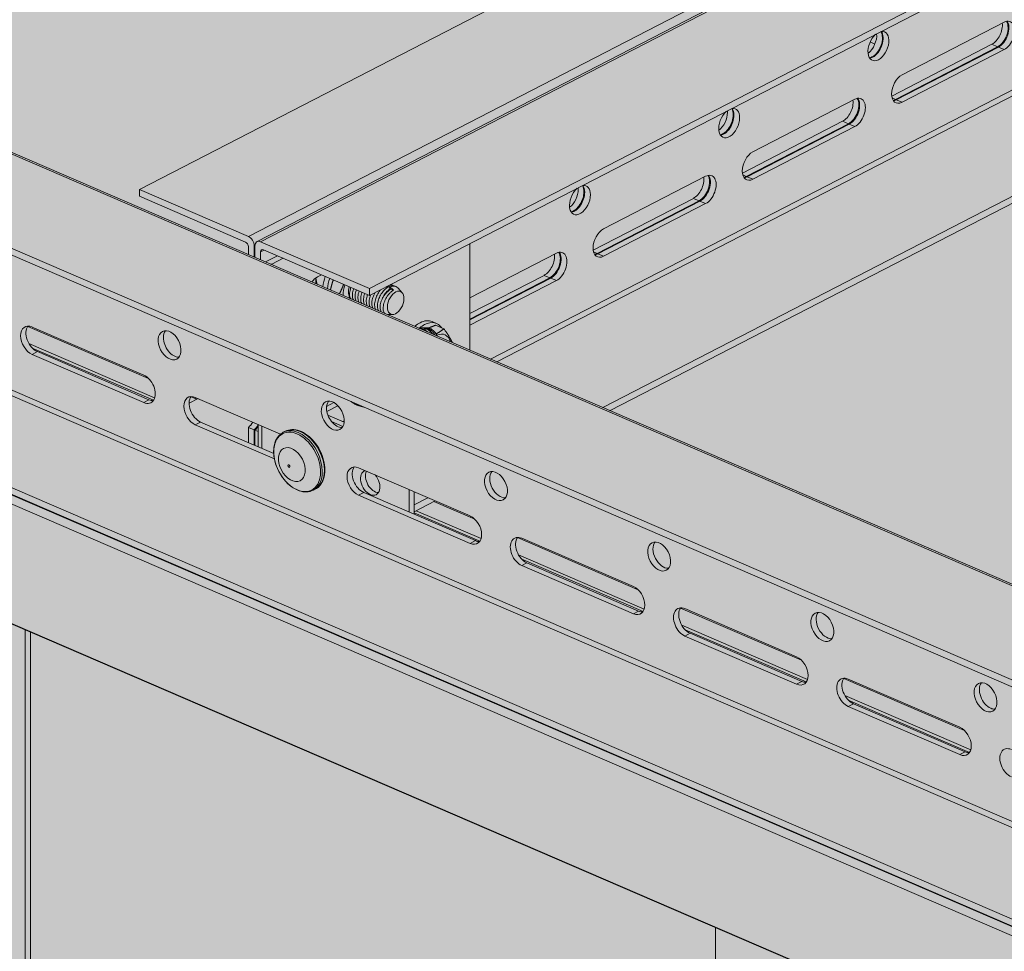
# Model space of a CAD drawing. Units: metres. Extents: x 167 to 9060, y -3325 to 5519.
# Drawn here: x 1749 to 2011, y 3610 to 3857 of the extents above; entities that cross this region are included whole.
import ezdxf

# ---------------------------------------------------------------- set-up
doc = ezdxf.new("R2010")
doc.units = ezdxf.units.M
doc.layers.add('Rigips Rahmen PLOT', color=4, linetype='Continuous', plot=False)
doc.layers.add('Rigips Schr Duraline PS', color=7, linetype='Continuous', true_color=0xeacfa3)
doc.layers.add('Rigips Schr Profile PS', color=7, linetype='Continuous', true_color=0xd5e5ec)

msp = doc.modelspace()

# ---------------------------------------------------------------- hatches: boundary and pattern name
at = {"layer": 'Rigips Schr Duraline PS', "transparency": 33554526}
h = msp.add_hatch(color=256, dxfattribs=at)
h.dxf.hatch_style = 1
h.paths.add_polyline_path([(1224.98, 4739.93), (1204.51, 4748.77), (473.92, 4371.72), (2105.22, 3667.62), (2324.23, 3812.85), (2324.23, 3657.75), (3873.8, 2989.25), (4162.17, 3514.8), (4176.64, 3651.47), (5110.41, 4133.37), (3175.31, 4968.1), (3146.1, 4953.03), (3504.33, 4798.41), (3504.33, 4787.39), (3563.06, 4762.05), (3563.06, 4751.02), (2226.15, 4061.06), (987.87, 4595.52), (987.87, 4606.54), (1053.33, 4640.33), (1053.33, 4651.35)])
h = msp.add_hatch(color=256, dxfattribs=at)
h.dxf.hatch_style = 1
edge = h.paths.add_edge_path()
edge.add_line((1413.47, 3481.87), (1412.85, 3482.14))
edge.add_ellipse((1413.49, 3485.9), major_axis=(1.59, 3.67), ratio=0.594966, start_angle=180, end_angle=202.2526, ccw=False)
edge.add_ellipse((1413.49, 3485.9), major_axis=(1.59, 3.67), ratio=0.594966, start_angle=157.7474, end_angle=180, ccw=False)
edge.add_line((1411.62, 3482.35), (1016.88, 3652.72))
edge.add_line((1016.88, 3652.72), (1016.88, 3646.76))
edge.add_line((1016.88, 3646.76), (1008.44, 3642.41))
edge.add_line((1008.44, 3642.41), (971.55, 3658.33))
edge.add_line((971.55, 3658.33), (963.11, 3653.98))
edge.add_line((963.11, 3653.98), (825.82, 3713.24))
edge.add_line((825.82, 3713.24), (825.82, 3260.89))
edge.add_line((825.82, 3260.89), (1223.06, 3089.44))
edge.add_line((1223.06, 3089.44), (1413.47, 3187.71))
edge.add_line((1413.47, 3187.71), (1413.47, 3481.87))
h.paths.add_polyline_path([(1413.47, 3841.04), (1227.55, 3921.29), (1227.55, 3643.43), (1413.47, 3563.18)])
edge = h.paths.add_edge_path()
edge.add_line((1550.82, 3781.76), (1494.28, 3806.16))
edge.add_line((1494.28, 3806.16), (1494.28, 3528.3))
edge.add_line((1494.28, 3528.3), (1498.65, 3526.42))
edge.add_line((1498.65, 3526.42), (1498.65, 3494.02))
edge.add_ellipse((1495.95, 3493.28), major_axis=(1.59, 3.67), ratio=0.594966, start_angle=274.1688, end_angle=305.959, ccw=False)
edge.add_line((1498.24, 3492.61), (1494.28, 3494.32))
edge.add_line((1494.28, 3494.32), (1494.28, 3229.42))
edge.add_line((1494.28, 3229.42), (1550.82, 3258.6))
edge.add_line((1550.82, 3258.6), (1550.82, 3781.76))
h.paths.add_polyline_path([(1640.57, 3743.02), (1550.82, 3781.76), (1550.82, 3258.6), (1640.57, 3304.91)])
h.paths.add_polyline_path([(1934, 3616.37), (1752.16, 3694.86), (1752.16, 3362.5), (1934, 3456.35)])
h.paths.add_polyline_path([(2102.85, 3543.49), (2013.6, 3582.01), (2013.6, 3497.43)])
h.paths.add_polyline_path([(2324.23, 3657.75), (2324.23, 3683.52), (2317.77, 3686.31), (2201.24, 3626.17), (2234.9, 3611.64)])
at = {"layer": 'Rigips Schr Profile PS', "true_color": 0xa7c8d7, "transparency": 33554526}
h = msp.add_hatch(color=9, dxfattribs=at)
h.dxf.hatch_style = 1
h.paths.add_polyline_path([(323.23, 4368.43), (327.11, 4370.43), (327.62, 4370.98), (327.81, 4371.7), (327.81, 4383.5), (329.2, 4384.22), (342.88, 4378.31), (349.16, 4381.55), (327.81, 4390.77), (327.81, 4407.5), (301.39, 4418.91), (301.39, 4420.72), (327.81, 4434.35), (328.21, 4434.48), (328.62, 4434.43), (361.11, 4420.41), (361.11, 4421.19), (361.04, 4421.61), (360.9, 4421.91), (360.6, 4422.27), (360.35, 4422.42), (332.23, 4434.56), (332.23, 4436.38), (1059.12, 4811.52), (1157.52, 4769.05), (426.93, 4392), (3253, 3172.21), (3253, 3173.9), (3253.41, 3174.97), (3253.57, 3175.08), (5152.23, 4154.95), (3191.21, 5001.37), (3213.95, 5052.31), (3215.97, 5053.35), (3245.69, 5068.69), (5277.75, 4191.61), (5277.75, 4189.8), (5252.04, 4176.52), (5251.71, 4176.25), (5251.45, 4175.79), (5251.34, 4175.26), (5251.34, 4163.45), (5249.95, 4162.73), (5239.43, 4167.28), (5239.09, 4167.4), (5238.32, 4167.5), (5238.02, 4167), (5237.78, 4165.61), (5238.06, 4164.04), (5239.32, 4161.85), (5240.82, 4160.73), (5251.34, 4156.19), (5251.34, 4139.45), (5277.75, 4128.05), (5277.75, 4126.23), (5271.26, 4122.88), (5251.34, 4112.6), (5250.8, 4112.41), (5250.52, 4112.53), (5218.04, 4126.54), (5218.04, 4125.76), (5218.12, 4125.34), (5218.26, 4125.04), (5218.74, 4124.56), (5218.8, 4124.53), (5246.93, 4112.39), (5246.93, 4110.57), (3283.4, 3097.22), (3280.9, 3098.3), (3280.88, 3097.12), (3280.52, 3096.05), (3279.51, 3094.96), (3253.1, 3081.33), (1016.88, 4046.52), (1016.88, 4069.04)])
h = msp.add_hatch(color=9, dxfattribs=at)
h.dxf.hatch_style = 1
h.paths.add_polyline_path([(3743.29, 4824.95), (1781.15, 3812.31), (1781.15, 3810.5), (1809.28, 3798.36), (1809.82, 3797.84), (1810.02, 3797.29), (1810.04, 3795.02), (1813.28, 3793.62), (1906.07, 3753.58), (3804.3, 4733.24), (3804.3, 4735.05), (3776.18, 4747.19), (3776, 4747.29), (3775.84, 4747.43), (3775.84, 4782.11), (3804.3, 4796.8), (3804.3, 4798.62), (3775.42, 4811.08), (3775.25, 4811.15), (3774.95, 4811.2), (3774.52, 4811.12), (3773.61, 4810.65), (3773.42, 4811.18), (3773.09, 4811.72), (3772.54, 4812.27), (3772.17, 4812.48)])
at = {"layer": 'Rigips Schr Profile PS', "transparency": 33554526}
h = msp.add_hatch(color=256, dxfattribs=at)
h.dxf.hatch_style = 1
h.paths.add_polyline_path([(5227.14, 4100.36), (5226.84, 4099.82), (5226.41, 4098.65), (5226.27, 4097.57), (5226.27, 4065.83), (5225.87, 4065.62), (5225.5, 4065.78), (5225.5, 4063.57), (3305.53, 3072.69), (3305.36, 3072.76), (3305.36, 3072.56), (3304.96, 3072.35), (3290.03, 3078.95), (3290.03, 3096.54), (3298.4, 3100.86), (3298.4, 3102.62), (3298.3, 3103.65), (3297.8, 3103.35), (3296.82, 3101.3), (3296.64, 3101.13), (3296.37, 3101.08), (3294.71, 3101.8), (3264.72, 3086.32), (3264.65, 3086.28), (3264.59, 3086.22), (3263.67, 3084.29), (3263.6, 3084.16), (3263.51, 3084.05), (3263.41, 3083.97), (3263.33, 3083.94), (3263.18, 3083.94), (3261.5, 3084.66), (3257.31, 3082.5), (3257.1, 3082.37), (3256.44, 3081.82), (3255.97, 3081.26), (3255.64, 3080.7), (3255.12, 3079.26), (3255.02, 3078.32), (3255.02, 3046.58), (3254.61, 3046.37), (1016.88, 4012.22), (1016.88, 4046.52), (3253.1, 3081.33), (3279.51, 3094.96), (3280.42, 3095.87), (3280.88, 3097.12), (3280.9, 3098.3), (3283.4, 3097.22)])
at = {"layer": 'Rigips Schr Profile PS', "true_color": 0xa7c8d7, "transparency": 33554526}
h = msp.add_hatch(color=9, dxfattribs=at)
h.dxf.hatch_style = 1
h.paths.add_polyline_path([(1752.16, 2101.44), (1750.77, 2100.73), (1722.65, 2112.86), (1721.85, 2112.99), (1721.6, 2114.27), (1721.6, 2179.49), (1718.9, 2181.62), (1717.43, 2182.26), (1703.5, 2175.07), (1703.5, 2137.61), (1703.5, 2107.42), (1640.57, 2134.59), (1640.57, 3743.15), (1752.16, 3694.99)])
h = msp.add_hatch(color=9, dxfattribs=at)
h.dxf.hatch_style = 1
h.paths.add_polyline_path([(1934, 2007.94), (1934, 3616.5), (2013.6, 3582.14), (2013.6, 1988.45), (2013.48, 1988.13), (2013.31, 1987.96), (2003.33, 1982.77), (2001.81, 1983.43), (2001.81, 1984.77), (1997.77, 1982.69), (1997.77, 1979.9), (1981.09, 1971.29), (1979.57, 1971.95), (1979.57, 1973.29), (1975.53, 1971.82), (1975.53, 1968.42), (1965.79, 1963.4), (1964.84, 1963.12), (1963.85, 1963.12), (1963.85, 1995.07)])

# ---------------------------------------------------------------- linework, layer by layer
at = {"color": 5, "linetype": 'Continuous', "lineweight": 0, "extrusion": (-5.55112e-17, 0.881616, 0.471968)}
for p, q in [((1781.15, 3812.31), (3743.29, 4824.95)), ((1810.04, 3799.85), (3772.17, 4812.48)), ((1812.34, 3798.46), (3774.48, 4811.1)), ((1813.28, 3798.45), (3775.42, 4811.08)), ((1842.17, 3785.98), (3804.3, 4798.62)), ((1842.17, 3784.16), (3804.3, 4796.8)), ((1904.15, 3754.4), (3804.3, 4735.05)), ((1876.03, 3766.54), (3748.87, 4733.1)), ((1906.07, 3753.58), (3804.3, 4733.24)), ((1874.31, 3767.28), (3725.55, 4722.69)), ((327.81, 4434.35), (3279.51, 3160.34)), ((328.62, 4434.43), (3280.33, 3160.42)), ((301.39, 4420.72), (3253.1, 3146.71)), ((301.39, 4418.91), (3253.1, 3144.89)), ((327.11, 4370.43), (3241.6, 3112.48)), ((327.81, 4371.7), (3279.51, 3097.69)), ((1016.88, 4048.34), (3253.1, 3083.15)), ((1016.88, 4046.52), (3253.1, 3081.33)), ((3254.61, 3078.11), (1016.88, 4043.95)), ((3254.61, 3046.37), (1016.88, 4012.22)), ((1983.55, 3842.73), (2010.66, 3856.72)), ((1976.54, 3853.5), (1976.83, 3853.38)), ((1975.09, 3851.48), (1976.35, 3850.94)), ((2007.41, 3850.86), (1980.8, 3837.12)), ((1981.82, 3836.21), (2008.93, 3850.2)), ((1982.03, 3836.12), (2009.14, 3850.11)), ((2008.93, 3850.2), (2007.41, 3850.86)), ((2009.14, 3850.11), (2010.66, 3849.46)), ((1974.53, 3848.55), (1974.79, 3848.68)), ((2010.66, 3849.46), (1983.55, 3835.47)), ((1943.93, 3822.28), (1971.04, 3836.27)), ((1981.82, 3836.21), (1980.91, 3836.61)), ((1982.03, 3836.12), (1983.55, 3835.47)), ((1967.79, 3830.41), (1941.18, 3816.68)), ((1942.2, 3815.76), (1969.31, 3829.75)), ((1942.41, 3815.67), (1969.52, 3829.67)), ((1969.31, 3829.75), (1967.79, 3830.41)), ((1969.52, 3829.67), (1971.04, 3829.01)), ((1934.91, 3828.1), (1935.17, 3828.23)), ((1971.04, 3829.01), (1943.93, 3815.02)), ((1942.2, 3815.76), (1941.29, 3816.16)), ((1904.31, 3801.84), (1931.42, 3815.83)), ((1942.41, 3815.67), (1943.93, 3815.02)), ((1781.15, 3812.31), (1781.15, 3810.5)), ((1810.04, 3799.85), (1781.15, 3812.31)), ((1781.15, 3810.5), (1809.28, 3798.36)), ((1928.17, 3809.96), (1901.56, 3796.23)), ((1902.58, 3795.32), (1929.69, 3809.31)), ((1902.79, 3795.23), (1929.9, 3809.22)), ((1931.42, 3808.56), (1904.31, 3794.57)), ((1929.69, 3809.31), (1928.17, 3809.96)), ((1929.9, 3809.22), (1931.42, 3808.56)), ((1895.29, 3807.65), (1895.55, 3807.78)), ((1813.28, 3798.45), (1842.17, 3785.98)), ((1868.86, 3769.63), (1868.86, 3797.94)), ((1810.04, 3797.12), (1810.04, 3795.02)), ((1811.56, 3797.37), (1811.77, 3797.49)), ((1811.56, 3794.37), (1811.56, 3797.37)), ((1811.76, 3794.28), (1811.76, 3797.29)), ((1814.24, 3796.22), (1813.28, 3795.72)), ((1813.28, 3795.72), (1813.28, 3793.62)), ((1842.17, 3784.16), (1814.04, 3796.3)), ((1868.86, 3783.54), (1891.8, 3795.38)), ((1902.58, 3795.32), (1901.67, 3795.71)), ((1902.79, 3795.23), (1904.31, 3794.57)), ((1814.58, 3793.06), (1817.75, 3794.7)), ((1819.23, 3794.06), (1816.22, 3792.51)), ((1816.22, 3792.51), (1816.22, 3792.35)), ((1827.98, 3788.78), (1827.98, 3788.85)), ((1827.98, 3787.28), (1827.98, 3788.78)), ((1829.46, 3789.65), (1828.37, 3789.09)), ((1888.55, 3789.51), (1868.86, 3779.35)), ((1868.86, 3777.91), (1890.07, 3788.86)), ((1868.86, 3777.72), (1890.28, 3788.77)), ((1891.8, 3788.11), (1868.86, 3776.28)), ((1890.07, 3788.86), (1888.55, 3789.51)), ((1890.28, 3788.77), (1891.8, 3788.11)), ((1842.17, 3785.98), (1842.17, 3784.16)), ((1846.77, 3786.21), (1846.67, 3786.49)), ((1847.65, 3786.37), (1847.28, 3786.53)), ((1847.53, 3785.84), (1847.28, 3786.53)), ((1847.97, 3786.1), (1847.65, 3786.37)), ((1848.31, 3785.4), (1848.1, 3785.98)), ((1848.59, 3785.56), (1848.1, 3785.98)), ((1849.24, 3786.52), (1848.96, 3786.64)), ((1850.86, 3784.89), (1849.77, 3786.13)), ((1848.36, 3779.11), (1847.09, 3779.07)), ((1858.82, 3777.22), (1860, 3776.71)), ((1783.53, 3762.12), (1751.46, 3775.96)), ((1752.62, 3775.79), (1782.26, 3763)), ((1857.43, 3775.58), (1855.89, 3775.57)), ((1856.58, 3775.17), (1856.51, 3774.97)), ((1856.91, 3775.35), (1856.58, 3775.17)), ((1857.2, 3775.36), (1856.91, 3775.35)), ((1857.2, 3775.36), (1857.06, 3774.91)), ((1857.77, 3775.38), (1857.33, 3775.36)), ((1857.77, 3775.38), (1857.7, 3775.17)), ((1861.94, 3775.29), (1859.73, 3776.25)), ((1785.15, 3756.99), (1751.76, 3771.4)), ((1754.01, 3769.24), (1752.62, 3768.53)), ((1784.84, 3756.32), (1752.66, 3770.2)), ((1754.01, 3769.24), (1783.65, 3756.45)), ((1782.26, 3755.73), (1752.62, 3768.53)), ((1783.65, 3756.45), (1782.26, 3755.73)), ((1794.3, 3755.53), (1796.69, 3756.77)), ((1796.34, 3756.59), (1794.79, 3757.26)), ((1795.95, 3757.09), (1818.56, 3747.33)), ((1832.75, 3755.72), (1830.8, 3754.71)), ((1830.87, 3753.35), (1833.82, 3754.87)), ((1835.45, 3750.56), (1831.13, 3752.42)), ((1797.34, 3750.54), (1795.95, 3749.83)), ((1816.94, 3740.76), (1795.95, 3749.83)), ((1797.34, 3750.54), (1816.76, 3742.16)), ((1810.04, 3749.12), (1810.04, 3745.06)), ((1811.56, 3748.47), (1810.04, 3749.12)), ((1811.56, 3744.41), (1811.56, 3748.47)), ((1811.76, 3744.32), (1811.76, 3748.38)), ((1811.76, 3748.38), (1812.61, 3748.01)), ((1812.61, 3749.9), (1812.61, 3743.95)), ((1813.59, 3749.48), (1813.59, 3743.53)), ((1832.08, 3750.73), (1835.14, 3749.41)), ((1819.3, 3747.82), (1819.84, 3748.1)), ((1839.27, 3738.39), (1868.91, 3725.6)), ((1874.59, 3737.33), (1874.73, 3737.4)), ((1827.24, 3732.43), (1827.79, 3732.71)), ((1852.7, 3726.65), (1852.7, 3732.6)), ((1840.66, 3731.84), (1839.27, 3731.13)), ((1868.91, 3718.33), (1839.27, 3731.13)), ((1840.66, 3731.84), (1870.3, 3719.05)), ((1854.05, 3732.01), (1854.05, 3726.07)), ((1854.05, 3728.54), (1857.71, 3730.43)), ((1854.05, 3726.73), (1859.62, 3729.61)), ((1870.18, 3724.72), (1859.27, 3729.43)), ((1871.49, 3718.92), (1854.05, 3726.44)), ((1871.8, 3719.59), (1854.6, 3727.01)), ((1913.51, 3706.02), (1881.44, 3719.86)), ((1882.6, 3719.69), (1912.24, 3706.9)), ((1870.3, 3719.05), (1868.91, 3718.33)), ((1915.13, 3700.89), (1881.74, 3715.3)), ((1883.99, 3713.14), (1882.6, 3712.43)), ((1912.24, 3699.63), (1882.6, 3712.43)), ((1914.81, 3700.22), (1882.64, 3714.1)), ((1883.99, 3713.14), (1913.63, 3700.35)), ((1956.83, 3687.32), (1924.76, 3701.16)), ((1913.63, 3700.35), (1912.24, 3699.63)), ((1925.92, 3700.99), (1955.56, 3688.2)), ((1958.45, 3682.19), (1925.06, 3696.6)), ((1750.77, 2100.73), (1750.77, 3695.46)), ((1752.16, 2101.44), (1752.16, 3694.86)), ((1927.31, 3694.44), (1925.92, 3693.73)), ((1955.56, 3680.93), (1925.92, 3693.73)), ((1958.13, 3681.52), (1925.96, 3695.4)), ((1927.31, 3694.44), (1956.95, 3681.65)), ((1956.95, 3681.65), (1955.56, 3680.93)), ((2000.16, 3668.62), (1968.09, 3682.46)), ((1969.25, 3682.29), (1998.89, 3669.5)), ((2001.78, 3663.49), (1968.39, 3677.9)), ((1970.64, 3675.74), (1969.25, 3675.03)), ((1998.89, 3662.23), (1969.25, 3675.03)), ((2001.46, 3662.82), (1969.29, 3676.7)), ((1970.64, 3675.74), (2000.28, 3662.95)), ((2000.28, 3662.95), (1998.89, 3662.23)), ((1934, 2007.94), (1934, 3616.37))]:
    msp.add_line(p, q, dxfattribs=at)
at = {"color": 5, "linetype": 'Continuous', "lineweight": 0}
for centre, major_axis, ratio, start_param, end_param in [((2007.41, 3854.49), (1.63, 3.78), 0.594966, 3.769196, 5.493608), ((2008.93, 3853.83), (-1.63, -3.78), 0.594966, 0.627604, 2.748041), ((2009.14, 3853.75), (-1.63, -3.78), 0.594966, 0.627604, 2.797089), ((2010.66, 3853.09), (1.63, 3.78), 0.594966, 3.769196, 6.910789), ((1977.29, 3850.4), (-1.63, -3.78), 0.594966, 4.038534, 6.910789), ((1974.05, 3851.8), (-1.63, -3.78), 0.594966, 0.805534, 2.315628), ((1975.57, 3851.14), (1.63, 3.78), 0.594966, 3.769196, 5.879361), ((1975.77, 3851.06), (1.63, 3.78), 0.594966, 3.769196, 5.938681), ((1977.29, 3850.4), (-1.63, -3.78), 0.594966, 0.627604, 3.499859), ((1975.57, 3851.14), (1.63, 3.78), 0.594966, 3.535144, 3.769196), ((1975.77, 3851.06), (1.63, 3.78), 0.594966, 3.486096, 3.769196), ((1983.55, 3839.1), (1.63, 3.78), 0.594966, 0.627604, 3.769196), ((1967.79, 3834.04), (1.63, 3.78), 0.594966, 3.769196, 5.493608), ((1969.31, 3833.39), (-1.63, -3.78), 0.594966, 0.627604, 2.748041), ((1969.52, 3833.3), (-1.63, -3.78), 0.594966, 0.627604, 2.797089), ((1971.04, 3832.64), (1.63, 3.78), 0.594966, 3.769196, 6.910789), ((1981.82, 3839.84), (-1.63, -3.78), 0.594966, 0.393552, 0.627604), ((1982.03, 3839.75), (-1.63, -3.78), 0.594966, 0.344504, 0.627604), ((1937.67, 3829.95), (-1.63, -3.78), 0.594966, 4.038534, 8.481585), ((1934.43, 3831.35), (-1.63, -3.78), 0.594966, 0.805534, 2.1984), ((1935.95, 3830.7), (1.63, 3.78), 0.594966, 3.535144, 5.339993), ((1936.15, 3830.61), (1.63, 3.78), 0.594966, 3.486096, 5.339993), ((1934.43, 3831.35), (-1.63, -3.78), 0.594966, 2.1984, 2.315628), ((1935.95, 3830.7), (1.63, 3.78), 0.594966, 5.339993, 5.879361), ((1937.67, 3829.95), (-1.63, -3.78), 0.594966, 2.1984, 3.499859), ((1936.15, 3830.61), (1.63, 3.78), 0.594966, 5.339993, 5.938681), ((1943.93, 3818.65), (1.63, 3.78), 0.594966, 0.627604, 3.769196), ((1931.42, 3812.19), (1.63, 3.78), 0.594966, 3.769196, 6.910789), ((1898.05, 3809.5), (-1.63, -3.78), 0.594966, 2.1984, 3.499859), ((1928.17, 3813.59), (1.63, 3.78), 0.594966, 3.769196, 5.493608), ((1929.69, 3812.94), (-1.63, -3.78), 0.594966, 0.627604, 2.748041), ((1929.9, 3812.85), (-1.63, -3.78), 0.594966, 0.627604, 2.797089), ((1942.2, 3819.4), (-1.63, -3.78), 0.594966, 0.393552, 0.627604), ((1942.41, 3819.31), (-1.63, -3.78), 0.594966, 0.344504, 0.627604), ((1898.05, 3809.5), (-1.63, -3.78), 0.594966, 4.038534, 8.481585), ((1894.81, 3810.9), (-1.63, -3.78), 0.594966, 0.805534, 2.1984), ((1896.33, 3810.25), (1.63, 3.78), 0.594966, 3.535144, 5.339993), ((1896.53, 3810.16), (1.63, 3.78), 0.594966, 3.486096, 5.339993), ((1894.81, 3810.9), (-1.63, -3.78), 0.594966, 2.1984, 2.315628), ((1896.33, 3810.25), (1.63, 3.78), 0.594966, 5.339993, 5.879361), ((1896.53, 3810.16), (1.63, 3.78), 0.594966, 5.339993, 5.938681), ((1904.31, 3798.2), (1.63, 3.78), 0.594966, 0.627604, 3.769196), ((1809.28, 3797.45), (-0.472, 0.915), 0.650586, 4.041766, 5.612562), ((1810.04, 3798.03), (0.94, -1.83), 0.650586, 0.900173, 2.47097), ((1813.28, 3796.63), (0.94, -1.83), 0.650586, 2.47097, 4.041766), ((1814.04, 3795.39), (-0.472, 0.915), 0.650586, 5.612562, 7.183359), ((1890.07, 3792.49), (-1.63, -3.78), 0.594966, 0.627604, 2.748041), ((1890.28, 3792.4), (-1.63, -3.78), 0.594966, 0.627604, 2.797089), ((1891.8, 3791.75), (1.63, 3.78), 0.594966, 3.769196, 6.910789), ((1902.58, 3798.95), (-1.63, -3.78), 0.594966, 0.393552, 0.627604), ((1902.79, 3798.86), (-1.63, -3.78), 0.594966, 0.344504, 0.627604), ((1888.55, 3793.15), (1.63, 3.78), 0.594966, 3.769196, 5.493608), ((1818.44, 3791.56), (-3, 0), 0.471968, 5.542412, 5.625867), ((1828.37, 3785.56), (-1.59, -3.67), 0.594966, 3.769196, 4.348141), ((1830.68, 3790.17), (1.59, 3.67), 0.594966, 2.178293, 2.1984), ((1830.68, 3790.17), (1.59, 3.67), 0.594966, 2.1984, 2.76935), ((1835.18, 3788.23), (3.17, 7.35), 0.594966, 1.691727, 2.055286), ((1836.36, 3787.72), (3.17, 7.35), 0.594966, 1.691727, 2.055286), ((1839.32, 3786.44), (-2.43, -5.63), 0.594966, 4.870436, 5.365499), ((1839.32, 3786.44), (-1.59, -3.67), 0.594966, 4.956065, 5.910943), ((1847.65, 3782.85), (1.59, 3.67), 0.594966, 6.01039, 6.910789), ((1855.65, 3769.88), (3.17, 7.35), 0.594966, 0.627604, 0.893788), ((1855.65, 3769.88), (3.17, 7.35), 0.594966, 0, 0.627604), ((1856.83, 3769.37), (3.17, 7.35), 0.594966, 5.915396, 6.910789), ((1752.62, 3772.16), (1.89, -3.66), 0.650586, 2.47097, 5.612562), ((1754.01, 3772.88), (-1.89, 3.66), 0.650586, 0.296136, 2.47097), ((1790.5, 3771.66), (1.89, -3.66), 0.650586, 3.437729, 4.041766), ((1856.91, 3771.82), (-1.83, 3.55), 0.650586, 5.612562, 6.182298), ((1856.83, 3769.37), (3.17, 7.35), 0.594966, 0.627604, 0.874274), ((1858.26, 3772.52), (-1.5, 2.91), 0.650586, 5.612562, 5.966095), ((1858.26, 3772.52), (-1.5, 2.91), 0.650586, 4.667822, 5.612562), ((1859.78, 3768.1), (-2.43, -5.63), 0.594966, 2.527556, 3.697146), ((1790.5, 3771.66), (1.89, -3.66), 0.650586, 4.041766, 5.987049), ((1782.26, 3759.36), (1.89, -3.66), 0.650586, 5.612562, 8.754155), ((1783.65, 3760.08), (-1.89, 3.66), 0.650586, 2.47097, 2.845457), ((1795.95, 3753.46), (1.89, -3.66), 0.650586, 2.47097, 5.612562), ((1797.34, 3754.18), (-1.89, 3.66), 0.650586, 0.296136, 2.47097), ((1833.82, 3752.96), (1.89, -3.66), 0.650586, 3.437729, 4.041766), ((1833.82, 3752.96), (1.89, -3.66), 0.650586, 4.041766, 5.987049), ((1838.86, 3762.51), (3.86, -7.47), 0.650586, 5.372587, 5.852537), ((1809.31, 3752.25), (-1.63, -3.78), 0.594966, 0.89297, 1.362597), ((1810.83, 3751.59), (1.63, 3.78), 0.594966, 4.034563, 4.464378), ((1811.03, 3751.51), (1.63, 3.78), 0.594966, 4.034563, 4.371419), ((1823.27, 3740.12), (3.97, -7.7), 0.650586, 2.47097, 3.141593), ((1823.82, 3740.4), (3.97, -7.7), 0.650586, 2.47097, 3.141593), ((1823.27, 3740.12), (3.97, -7.7), 0.650586, 0, 2.47097), ((1823.82, 3740.4), (3.97, -7.7), 0.650586, 0, 2.47097), ((1839.27, 3734.76), (1.89, -3.66), 0.650586, 2.47097, 5.612562), ((1840.66, 3735.48), (-1.89, 3.66), 0.650586, 0.296136, 2.47097), ((1842.37, 3734.39), (-1.61, 3.11), 0.650586, 6.141977, 11.366333), ((1843.71, 3735.09), (-1.61, 3.11), 0.650586, 0.435021, 2.801562), ((1877.15, 3734.26), (-1.89, 3.66), 0.650586, 0.296136, 2.845457), ((1868.91, 3721.96), (-1.89, 3.66), 0.650586, 2.47097, 5.612562), ((1882.6, 3716.06), (-1.89, 3.66), 0.650586, 5.612562, 8.754155), ((1883.99, 3716.78), (1.89, -3.66), 0.650586, 3.437729, 5.612562), ((1870.3, 3722.68), (1.89, -3.66), 0.650586, 5.612562, 5.987049), ((1920.47, 3715.56), (-1.89, 3.66), 0.650586, 0.296136, 2.845457), ((1912.24, 3703.26), (-1.89, 3.66), 0.650586, 2.47097, 5.612562), ((1925.92, 3697.36), (-1.89, 3.66), 0.650586, 5.612562, 8.754155), ((1927.31, 3698.08), (1.89, -3.66), 0.650586, 3.437729, 5.612562), ((1913.63, 3703.98), (1.89, -3.66), 0.650586, 5.612562, 5.987049), ((1963.79, 3696.86), (-1.89, 3.66), 0.650586, 0.296136, 2.845457), ((1955.56, 3684.56), (-1.89, 3.66), 0.650586, 2.47097, 5.612562), ((1969.25, 3678.66), (-1.89, 3.66), 0.650586, 5.612562, 8.754155), ((1956.95, 3685.28), (1.89, -3.66), 0.650586, 5.612562, 5.987049), ((1970.64, 3679.38), (1.89, -3.66), 0.650586, 3.437729, 5.612562), ((2007.12, 3678.16), (-1.89, 3.66), 0.650586, 0.296136, 2.47097), ((2007.12, 3678.16), (-1.89, 3.66), 0.650586, 2.47097, 2.845457), ((1998.89, 3665.86), (-1.89, 3.66), 0.650586, 2.47097, 5.612562), ((2000.28, 3666.58), (1.89, -3.66), 0.650586, 5.612562, 5.987049), ((2012.57, 3659.96), (-1.89, 3.66), 0.650586, 5.612562, 8.754155)]:
    msp.add_ellipse(centre, major_axis=major_axis, ratio=ratio, start_param=start_param, end_param=end_param, dxfattribs=at)
for centre, major_axis, ratio in [((1849.13, 3782.21), (1.3, 3), 0.594966), ((1789.11, 3770.94), (-1.89, 3.66), 0.650586), ((1832.43, 3752.24), (-1.89, 3.66), 0.650586), ((1822.98, 3739.97), (3.86, -7.47), 0.650586), ((1821.58, 3739.25), (-2.21, 4.28), 0.650586), ((1820.78, 3738.84), (-0.172, 0.334), 0.650586), ((1875.76, 3733.54), (1.89, -3.66), 0.650586), ((1919.08, 3714.84), (1.89, -3.66), 0.650586), ((1962.4, 3696.14), (1.89, -3.66), 0.650586), ((2005.73, 3677.44), (1.89, -3.66), 0.650586)]:
    msp.add_ellipse(centre, major_axis=major_axis, ratio=ratio, dxfattribs=at)
for points, weights in [([(1831.81, 3785.62), (1832.14, 3787.06), (1832.57, 3788.31)], [1.02322970828, 1.07193201788, 1.07680782383]), ([(1835.32, 3787.12), (1834.86, 3785.89), (1834.2, 3784.59)], [1.07680782383, 1.07193201788, 1.02322970828]), ([(1857.9, 3775.53), (1858.71, 3775.88), (1859.73, 3776.25)], [1.06526914903, 1.04678103798, 1]), ([(1861.94, 3775.29), (1860.94, 3774.54), (1859.87, 3773.97)], [1, 1.07087335052, 1.07680792492]), ([(1864.14, 3771.67), (1863.42, 3773.26), (1861.94, 3775.29)], [1.04638459757, 1.12629108074, 1])]:
    msp.add_rational_spline(points, weights, degree=2, dxfattribs=at)
for points, knots in [([(1837.19, 3783.3), (1837.18, 3783.32), (1837.17, 3783.33), (1837.09, 3783.48), (1837.02, 3783.64), (1836.93, 3784.02), (1836.9, 3784.22), (1836.89, 3784.67), (1836.91, 3784.91), (1836.98, 3785.39), (1837.03, 3785.64), (1837.14, 3786.02), (1837.18, 3786.15), (1837.23, 3786.29)], [-8.302496, -8.302496, -8.302496, -8.302496, -8.231071, -8.231071, -7.410047, -7.410047, -6.589022, -6.589022, -5.767998, -5.767998, -4.946973, -4.946973, -4.501989, -4.501989, -4.501989, -4.501989]), ([(1837.93, 3782.99), (1837.92, 3783), (1837.91, 3783.01), (1837.83, 3783.16), (1837.76, 3783.33), (1837.67, 3783.7), (1837.64, 3783.91), (1837.63, 3784.35), (1837.64, 3784.59), (1837.71, 3785.07), (1837.77, 3785.32), (1837.87, 3785.7), (1837.92, 3785.84), (1837.97, 3785.98)], [-8.302496, -8.302496, -8.302496, -8.302496, -8.231071, -8.231071, -7.410047, -7.410047, -6.589022, -6.589022, -5.767998, -5.767998, -4.946973, -4.946973, -4.501989, -4.501989, -4.501989, -4.501989]), ([(1838.66, 3782.67), (1838.66, 3782.68), (1838.65, 3782.69), (1838.56, 3782.84), (1838.5, 3783.01), (1838.41, 3783.38), (1838.38, 3783.59), (1838.37, 3784.03), (1838.38, 3784.27), (1838.45, 3784.75), (1838.51, 3785), (1838.61, 3785.38), (1838.65, 3785.52), (1838.7, 3785.66)], [-8.302496, -8.302496, -8.302496, -8.302496, -8.231071, -8.231071, -7.410047, -7.410047, -6.589022, -6.589022, -5.767998, -5.767998, -4.946973, -4.946973, -4.501989, -4.501989, -4.501989, -4.501989]), ([(1839.4, 3782.35), (1839.4, 3782.36), (1839.39, 3782.37), (1839.3, 3782.52), (1839.24, 3782.69), (1839.14, 3783.06), (1839.12, 3783.27), (1839.11, 3783.71), (1839.12, 3783.95), (1839.19, 3784.44), (1839.24, 3784.68), (1839.35, 3785.06), (1839.39, 3785.2), (1839.44, 3785.34)], [-8.302496, -8.302496, -8.302496, -8.302496, -8.231071, -8.231071, -7.410047, -7.410047, -6.589022, -6.589022, -5.767998, -5.767998, -4.946973, -4.946973, -4.501989, -4.501989, -4.501989, -4.501989]), ([(1840.18, 3785.02), (1840.13, 3784.88), (1840.09, 3784.74), (1839.98, 3784.37), (1839.93, 3784.12), (1839.86, 3783.63), (1839.84, 3783.39), (1839.86, 3782.95), (1839.88, 3782.74), (1839.97, 3782.37), (1840.04, 3782.21), (1840.13, 3782.05), (1840.13, 3782.04), (1840.14, 3782.03)], [4.501989, 4.501989, 4.501989, 4.501989, 4.946973, 4.946973, 5.767998, 5.767998, 6.589022, 6.589022, 7.410047, 7.410047, 8.231071, 8.231071, 8.302496, 8.302496, 8.302496, 8.302496]), ([(1843.09, 3780.76), (1843.09, 3780.77), (1843.08, 3780.78), (1842.99, 3780.93), (1842.93, 3781.1), (1842.83, 3781.47), (1842.81, 3781.68), (1842.8, 3782.12), (1842.81, 3782.36), (1842.88, 3782.84), (1842.93, 3783.09), (1843.06, 3783.54), (1843.13, 3783.75), (1843.29, 3784.17), (1843.39, 3784.39), (1843.55, 3784.71), (1843.62, 3784.83), (1843.68, 3784.94)], [-8.302496, -8.302496, -8.302496, -8.302496, -8.231071, -8.231071, -7.410047, -7.410047, -6.589022, -6.589022, -5.767998, -5.767998, -4.946973, -4.946973, -4.279429, -4.279429, -3.611885, -3.611885, -3.242595, -3.242595, -3.242595, -3.242595]), ([(1843.83, 3780.44), (1843.82, 3780.45), (1843.82, 3780.46), (1843.73, 3780.61), (1843.66, 3780.78), (1843.57, 3781.15), (1843.55, 3781.36), (1843.53, 3781.8), (1843.55, 3782.04), (1843.62, 3782.52), (1843.67, 3782.77), (1843.8, 3783.22), (1843.86, 3783.43), (1844.03, 3783.85), (1844.13, 3784.07), (1844.34, 3784.49), (1844.46, 3784.7), (1844.71, 3785.09), (1844.84, 3785.28), (1845.04, 3785.54), (1845.11, 3785.63), (1845.19, 3785.72)], [-8.302496, -8.302496, -8.302496, -8.302496, -8.231071, -8.231071, -7.410047, -7.410047, -6.589022, -6.589022, -5.767998, -5.767998, -4.946973, -4.946973, -4.279429, -4.279429, -3.611885, -3.611885, -2.944341, -2.944341, -2.276797, -2.276797, -1.930056, -1.930056, -1.930056, -1.930056]), ([(1844.57, 3780.12), (1844.56, 3780.13), (1844.55, 3780.14), (1844.47, 3780.29), (1844.4, 3780.46), (1844.31, 3780.83), (1844.28, 3781.04), (1844.27, 3781.48), (1844.29, 3781.72), (1844.35, 3782.21), (1844.41, 3782.46), (1844.53, 3782.9), (1844.6, 3783.11), (1844.77, 3783.53), (1844.86, 3783.75), (1845.08, 3784.17), (1845.2, 3784.38), (1845.44, 3784.78), (1845.58, 3784.96), (1845.82, 3785.28), (1845.95, 3785.43), (1846.2, 3785.71), (1846.34, 3785.84), (1846.61, 3786.08), (1846.75, 3786.19), (1847.02, 3786.38), (1847.16, 3786.47), (1847.28, 3786.53)], [-8.302496, -8.302496, -8.302496, -8.302496, -8.231071, -8.231071, -7.410047, -7.410047, -6.589022, -6.589022, -5.767998, -5.767998, -4.946973, -4.946973, -4.279429, -4.279429, -3.611885, -3.611885, -2.944341, -2.944341, -2.276797, -2.276797, -1.707598, -1.707598, -1.138399, -1.138399, -0.569199, -0.569199, 0, 0, 0, 0]), ([(1845.6, 3783.41), (1845.63, 3783.48), (1845.66, 3783.54), (1845.83, 3783.87), (1845.98, 3784.13), (1846.33, 3784.65), (1846.52, 3784.89), (1846.92, 3785.33), (1847.13, 3785.52), (1847.55, 3785.86), (1847.76, 3786), (1847.97, 3786.1)], [8.256108, 8.256108, 8.256108, 8.256108, 8.460912, 8.460912, 9.366167, 9.366167, 10.271422, 10.271422, 11.176677, 11.176677, 12.081931, 12.081931, 12.081931, 12.081931]), ([(1848.1, 3785.98), (1847.98, 3785.92), (1847.85, 3785.84), (1847.59, 3785.67), (1847.45, 3785.57), (1847.18, 3785.36), (1847.05, 3785.24), (1846.79, 3784.99), (1846.66, 3784.86), (1846.4, 3784.57), (1846.25, 3784.39), (1845.97, 3784.01), (1845.84, 3783.81), (1845.67, 3783.54), (1845.64, 3783.48), (1845.6, 3783.41)], [0, 0, 0, 0, 0.540355, 0.540355, 1.080709, 1.080709, 1.621064, 1.621064, 2.161419, 2.161419, 2.83603, 2.83603, 3.510642, 3.510642, 3.721222, 3.721222, 3.721222, 3.721222]), ([(1846.24, 3779.4), (1846.18, 3779.46), (1846.12, 3779.54), (1846, 3779.75), (1845.95, 3779.88), (1845.86, 3780.16), (1845.84, 3780.31), (1845.8, 3780.65), (1845.8, 3780.86), (1845.84, 3781.3), (1845.88, 3781.54), (1845.99, 3782.02), (1846.06, 3782.26), (1846.24, 3782.75), (1846.35, 3782.99), (1846.59, 3783.46), (1846.74, 3783.71), (1847.06, 3784.19), (1847.24, 3784.42), (1847.61, 3784.83), (1847.81, 3785.02), (1848.2, 3785.33), (1848.4, 3785.46), (1848.59, 3785.56)], [2.950104, 2.950104, 2.950104, 2.950104, 3.447831, 3.447831, 4.082375, 4.082375, 4.716918, 4.716918, 5.479259, 5.479259, 6.2416, 6.2416, 7.003941, 7.003941, 7.766282, 7.766282, 8.613797, 8.613797, 9.461311, 9.461311, 10.308826, 10.308826, 11.15634, 11.15634, 11.15634, 11.15634]), ([(1847.28, 3786.53), (1847.41, 3786.6), (1847.55, 3786.66), (1847.83, 3786.74), (1847.97, 3786.77), (1848.26, 3786.79), (1848.4, 3786.78), (1848.66, 3786.74), (1848.79, 3786.71), (1848.93, 3786.65), (1848.94, 3786.65), (1848.96, 3786.64)], [0, 0, 0, 0, 0.578493, 0.578493, 1.156987, 1.156987, 1.73548, 1.73548, 2.313974, 2.313974, 2.39362, 2.39362, 2.39362, 2.39362]), ([(1847.78, 3787.06), (1847.79, 3787.06), (1847.81, 3787.05), (1848.02, 3787.01), (1848.22, 3786.92), (1848.41, 3786.79), (1848.42, 3786.78), (1848.44, 3786.77)], [-10.144502, -10.144502, -10.144502, -10.144502, -10.084369, -10.084369, -9.15772, -9.15772, -9.084233, -9.084233, -9.084233, -9.084233]), ([(1840.88, 3781.71), (1840.87, 3781.72), (1840.87, 3781.73), (1840.79, 3781.86), (1840.74, 3781.99), (1840.65, 3782.29), (1840.62, 3782.45), (1840.58, 3782.81), (1840.58, 3783.03), (1840.62, 3783.5), (1840.66, 3783.75), (1840.77, 3784.23), (1840.83, 3784.47), (1840.92, 3784.7)], [3.563287, 3.563287, 3.563287, 3.563287, 3.611885, 3.611885, 4.279429, 4.279429, 4.946973, 4.946973, 5.767998, 5.767998, 6.589022, 6.589022, 7.330472, 7.330472, 7.330472, 7.330472]), ([(1841.62, 3781.39), (1841.61, 3781.4), (1841.6, 3781.42), (1841.52, 3781.57), (1841.45, 3781.73), (1841.36, 3782.11), (1841.33, 3782.31), (1841.32, 3782.76), (1841.33, 3782.99), (1841.4, 3783.48), (1841.46, 3783.73), (1841.56, 3784.11), (1841.61, 3784.24), (1841.66, 3784.38)], [-8.302496, -8.302496, -8.302496, -8.302496, -8.231071, -8.231071, -7.410047, -7.410047, -6.589022, -6.589022, -5.767998, -5.767998, -4.946973, -4.946973, -4.501989, -4.501989, -4.501989, -4.501989]), ([(1842.35, 3781.07), (1842.35, 3781.09), (1842.34, 3781.1), (1842.25, 3781.25), (1842.19, 3781.41), (1842.1, 3781.79), (1842.07, 3781.99), (1842.06, 3782.44), (1842.07, 3782.68), (1842.14, 3783.16), (1842.19, 3783.41), (1842.32, 3783.85), (1842.39, 3784.06), (1842.48, 3784.29), (1842.49, 3784.31), (1842.49, 3784.33)], [-8.302496, -8.302496, -8.302496, -8.302496, -8.231071, -8.231071, -7.410047, -7.410047, -6.589022, -6.589022, -5.767998, -5.767998, -4.946973, -4.946973, -4.279429, -4.279429, -4.222124, -4.222124, -4.222124, -4.222124]), ([(1845.31, 3779.8), (1845.3, 3779.81), (1845.29, 3779.82), (1845.21, 3779.98), (1845.14, 3780.14), (1845.05, 3780.51), (1845.02, 3780.72), (1845.01, 3781.16), (1845.02, 3781.4), (1845.09, 3781.89), (1845.15, 3782.14), (1845.27, 3782.58), (1845.34, 3782.79), (1845.48, 3783.14), (1845.54, 3783.28), (1845.6, 3783.41)], [-8.302496, -8.302496, -8.302496, -8.302496, -8.231071, -8.231071, -7.410047, -7.410047, -6.589022, -6.589022, -5.767998, -5.767998, -4.946973, -4.946973, -4.279429, -4.279429, -3.851187, -3.851187, -3.851187, -3.851187]), ([(1856.58, 3775.17), (1856.43, 3775.23), (1856.29, 3775.29), (1856, 3775.37), (1855.85, 3775.39), (1855.63, 3775.41), (1855.55, 3775.41), (1855.48, 3775.41)], [0, 0, 0, 0, 0.578493, 0.578493, 1.156987, 1.156987, 1.489329, 1.489329, 1.489329, 1.489329]), ([(1857.54, 3774.52), (1857.51, 3774.55), (1857.47, 3774.59), (1857.29, 3774.75), (1857.15, 3774.85), (1856.86, 3775.04), (1856.72, 3775.11), (1856.58, 3775.17)], [-1.299833, -1.299833, -1.299833, -1.299833, -1.138399, -1.138399, -0.569199, -0.569199, 0, 0, 0, 0]), ([(1858.85, 3773.95), (1858.74, 3774.11), (1858.62, 3774.26), (1858.3, 3774.61), (1858.09, 3774.81), (1857.65, 3775.13), (1857.42, 3775.26), (1857.2, 3775.36)], [9.706174, 9.706174, 9.706174, 9.706174, 10.271422, 10.271422, 11.176677, 11.176677, 12.081931, 12.081931, 12.081931, 12.081931]), ([(1857.33, 3775.36), (1857.46, 3775.31), (1857.6, 3775.24), (1857.87, 3775.07), (1858, 3774.97), (1858.26, 3774.74), (1858.38, 3774.62), (1858.62, 3774.36), (1858.73, 3774.23), (1858.86, 3774.03), (1858.9, 3773.97), (1858.94, 3773.92)], [0, 0, 0, 0, 0.540355, 0.540355, 1.080709, 1.080709, 1.621064, 1.621064, 2.161419, 2.161419, 2.375663, 2.375663, 2.375663, 2.375663]), ([(1859.57, 3773.64), (1859.55, 3773.69), (1859.52, 3773.74), (1859.34, 3774.03), (1859.17, 3774.27), (1858.8, 3774.68), (1858.6, 3774.86), (1858.19, 3775.17), (1857.98, 3775.29), (1857.77, 3775.38)], [8.448027, 8.448027, 8.448027, 8.448027, 8.613797, 8.613797, 9.461311, 9.461311, 10.308826, 10.308826, 11.15634, 11.15634, 11.15634, 11.15634]), ([(1840.63, 3754.54), (1840.22, 3754.59), (1839.8, 3754.69), (1838.68, 3755.09), (1837.98, 3755.47), (1837.31, 3755.97), (1837.31, 3755.98), (1837.3, 3755.98)], [4.4550743, 4.4550743, 4.4550743, 4.4550743, 4.6475504, 4.6475504, 4.9708868, 4.9708868, 4.9738502, 4.9738502, 4.9738502, 4.9738502]), ([(1835.47, 3750.76), (1835.42, 3750.75), (1835.38, 3750.74), (1835.27, 3750.72), (1835.21, 3750.7), (1835.15, 3750.69)], [-10.2937576, -10.2937576, -10.2937576, -10.2937576, -10.084369, -10.084369, -9.7930728, -9.7930728, -9.7930728, -9.7930728]), ([(1819.84, 3748.1), (1820.38, 3748.38), (1820.98, 3748.53), (1822.25, 3748.57), (1822.92, 3748.46), (1824.29, 3747.97), (1824.99, 3747.59), (1826.33, 3746.59), (1826.96, 3745.98), (1828.11, 3744.57), (1828.61, 3743.79), (1829.45, 3742.14), (1829.77, 3741.27), (1830.22, 3739.53), (1830.34, 3738.65), (1830.34, 3736.99), (1830.23, 3736.2), (1829.77, 3734.79), (1829.43, 3734.17), (1828.65, 3733.27), (1828.24, 3732.94), (1827.79, 3732.71)], [0.900173, 0.900173, 0.900173, 0.900173, 1.197508, 1.197508, 1.505958, 1.505958, 1.829294, 1.829294, 2.15703, 2.15703, 2.484547, 2.484547, 2.811722, 2.811722, 3.139289, 3.139289, 3.46694, 3.46694, 3.789291, 3.789291, 4.041766, 4.041766, 4.041766, 4.041766]), ([(1827.24, 3732.43), (1826.7, 3732.15), (1826.11, 3732), (1824.83, 3731.95), (1824.16, 3732.07), (1822.79, 3732.55), (1822.09, 3732.93), (1820.76, 3733.93), (1820.12, 3734.55), (1818.98, 3735.95), (1818.47, 3736.73), (1817.64, 3738.39), (1817.31, 3739.26), (1816.86, 3741), (1816.75, 3741.87), (1816.74, 3743.53), (1816.86, 3744.33), (1817.31, 3745.74), (1817.65, 3746.36), (1818.43, 3747.26), (1818.84, 3747.58), (1819.3, 3747.82)], [4.041766, 4.041766, 4.041766, 4.041766, 4.339101, 4.339101, 4.64755, 4.64755, 4.970887, 4.970887, 5.298623, 5.298623, 5.62614, 5.62614, 5.953314, 5.953314, 6.280882, 6.280882, 6.608533, 6.608533, 6.930884, 6.930884, 7.183359, 7.183359, 7.183359, 7.183359])]:
    msp.add_open_spline(points, degree=3, knots=knots, dxfattribs=at)
for points in [[(1847.09, 3779.07), (1847.06, 3779.07), (1847.03, 3779.07), (1847.01, 3779.07)], [(1835.47, 3750.85), (1835.42, 3750.81), (1835.37, 3750.77), (1835.33, 3750.73)]]:
    msp.add_open_spline(points, degree=3, dxfattribs=at)
at = {"layer": 'Rigips Rahmen PLOT'}
msp.add_lwpolyline([(3254.61, 3046.37), (1016.88, 4012.22), (1016.88, 4046.52), (3253.1, 3081.33)], dxfattribs=at)

doc.saveas('drawing.dxf')
